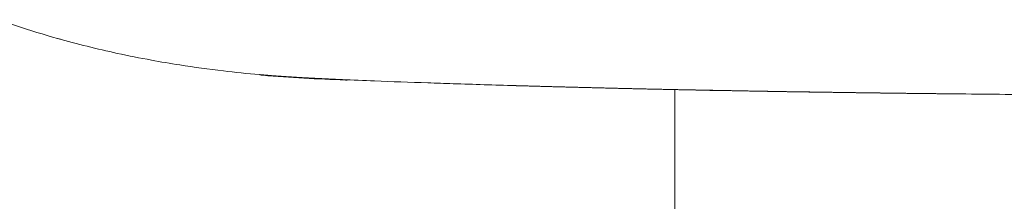
# Model space of a CAD drawing. Units: millimetres. Extents: x -1645 to 17354, y -5104 to 8311.
# Drawn here: x -15 to 0, y 536 to 539 of the extents above; entities that cross this region are included whole.
import ezdxf

# ---------------------------------------------------------------- set-up
doc = ezdxf.new("R2010")
doc.units = ezdxf.units.MM
doc.header["$LTSCALE"] = 1000
doc.layers.add('1 EQUIPMENT', color=7, linetype='Continuous', lineweight=18)

# ---------------------------------------------------------------- blocks, each defined once
blk = doc.blocks.new('GGJS 1018')
at = {"layer": '1 EQUIPMENT', "color": 0, "linetype": 'Continuous', "lineweight": 15}
blk.add_line((-5.487, 247.324), (-5.487, 538.06), dxfattribs=at)
at = {"layer": '1 EQUIPMENT', "color": 0, "linetype": 'Continuous', "lineweight": 15, "extrusion": (0, 0, -1)}
for centre, major_axis, ratio, start_param, end_param in [((-14.537, 539.819), (-0.279, -0.989), 0.622132, -0.035928, 0.034489), ((-11.641, 539.302), (-0.087, -1.024), 0.508445, -0.000029, 0.102454), ((-10.433, 539.232), (-0.043, -1.027), 0.456565, -0.101985, 0.103016), ((-7.849, 539.145), (-0.029, -1.028), 0.343514, -0.000071, 0.072297), ((-1.065, 539.022), (-0.011, -1.028), 0.046413, -0.022315, 0.022325)]:
    blk.add_ellipse(centre, major_axis=major_axis, ratio=ratio, start_param=start_param, end_param=end_param, dxfattribs=at)
at = {"layer": '1 EQUIPMENT', "color": 0, "linetype": 'Continuous', "lineweight": 15}
for points, degree, knots in [([(-15.733, 539.123), (-15.721, 539.118), (-15.71, 539.114), (-15.698, 539.11), (-15.62, 539.082), (-15.541, 539.055), (-15.462, 539.029), (-15.258, 538.96), (-15.05, 538.896), (-14.838, 538.836)], 3, [9.36306317, 9.36306317, 9.36306317, 9.36306317, 9.36677214, 9.36677214, 9.36677214, 9.39103169, 9.39103169, 9.39103169, 9.45368561, 9.45368561, 9.45368561, 9.45368561]), ([(-14.838, 538.836), (-14.543, 538.753), (-14.243, 538.678), (-13.934, 538.611), (-13.764, 538.574), (-13.591, 538.54), (-13.417, 538.508), (-13.275, 538.482), (-13.132, 538.458), (-12.989, 538.435), (-12.769, 538.401), (-12.549, 538.37), (-12.327, 538.344), (-12.146, 538.322), (-11.964, 538.303), (-11.78, 538.288)], 3, [9.4536856, 9.4536856, 9.4536856, 9.4536856, 9.5406428, 9.5406428, 9.5406428, 9.5885278, 9.5885278, 9.5885278, 9.6276103, 9.6276103, 9.6276103, 9.6872758, 9.6872758, 9.6872758, 9.7357232, 9.7357232, 9.7357232, 9.7357232]), ([(-11.78, 538.288), (-11.683, 538.279), (-11.582, 538.271), (-11.481, 538.264), (-11.381, 538.257), (-11.283, 538.251), (-11.133, 538.242), (-10.98, 538.233), (-10.827, 538.226), (-10.675, 538.219), (-10.524, 538.212)], 5, [10.2285625, 10.2285625, 10.2285625, 10.2285625, 10.2285625, 10.2285625, 10.2817796, 10.2817796, 10.2817796, 10.2817796, 10.2817796, 10.362963, 10.362963, 10.362963, 10.362963, 10.362963, 10.362963]), ([(-10.524, 538.212), (-10.363, 538.205), (-10.201, 538.199), (-10.038, 538.192), (-9.771, 538.182), (-9.501, 538.172), (-9.229, 538.163), (-9.102, 538.159), (-8.974, 538.154), (-8.846, 538.15), (-8.534, 538.14), (-8.22, 538.13), (-7.904, 538.121)], 3, [9.8438814, 9.8438814, 9.8438814, 9.8438814, 9.8847719, 9.8847719, 9.8847719, 9.9520178, 9.9520178, 9.9520178, 9.98352, 9.98352, 9.98352, 10.0601687, 10.0601687, 10.0601687, 10.0601687]), ([(-7.904, 538.121), (-7.637, 538.113), (-7.368, 538.106), (-7.098, 538.098), (-6.827, 538.092), (-6.555, 538.085), (-6.285, 538.078), (-6.013, 538.072), (-5.74, 538.066), (-5.466, 538.06), (-5.192, 538.055), (-4.981, 538.051), (-4.769, 538.047), (-4.557, 538.043), (-4.344, 538.039), (-4.069, 538.034), (-4.007, 538.033), (-3.945, 538.032), (-3.883, 538.031), (-3.72, 538.028), (-3.619, 538.027), (-3.517, 538.025), (-3.416, 538.024), (-3.315, 538.022), (-3.142, 538.02), (-2.968, 538.017), (-2.795, 538.015), (-2.621, 538.012), (-2.447, 538.01), (-2.174, 538.006), (-1.9, 538.003), (-1.626, 538), (-1.351, 537.997), (-1.077, 537.994)], 5, [10.6377036, 10.6377036, 10.6377036, 10.6377036, 10.6377036, 10.6377036, 10.7745737, 10.7745737, 10.7745737, 10.7745737, 10.7745737, 10.9107504, 10.9107504, 10.9107504, 10.9107504, 10.9107504, 11.0155353, 11.0155353, 11.0155353, 11.0155353, 11.046024, 11.046024, 11.046024, 11.046024, 11.0955481, 11.0955481, 11.0955481, 11.0955481, 11.0955481, 11.1802884, 11.1802884, 11.1802884, 11.1802884, 11.1802884, 11.3134864, 11.3134864, 11.3134864, 11.3134864, 11.3134864, 11.3134864]), ([(-1.077, 537.994), (-0.622, 537.989), (-0.167, 537.985), (0.284, 537.981), (0.59, 537.979), (0.893, 537.976), (1.197, 537.974), (1.342, 537.973), (1.488, 537.972), (1.633, 537.971)], 3, [10.6009957, 10.6009957, 10.6009957, 10.6009957, 10.7091105, 10.7091105, 10.7091105, 10.7821961, 10.7821961, 10.7821961, 10.8173066, 10.8173066, 10.8173066, 10.8173066])]:
    blk.add_open_spline(points, degree=degree, knots=knots, dxfattribs=at)
for points in [[(-10.476, 538.205), (-10.898, 538.222), (-11.315, 538.243), (-11.728, 538.278)], [(-1.076, 537.994), (-3.386, 538.018), (-5.706, 538.056), (-7.878, 538.117)]]:
    blk.add_open_spline(points, degree=3, dxfattribs=at)

msp = doc.modelspace()

# ---------------------------------------------------------------- block references
at = {"layer": '1 EQUIPMENT'}
msp.add_blockref('GGJS 1018', (0, 0), dxfattribs=at)

doc.saveas('drawing.dxf')
